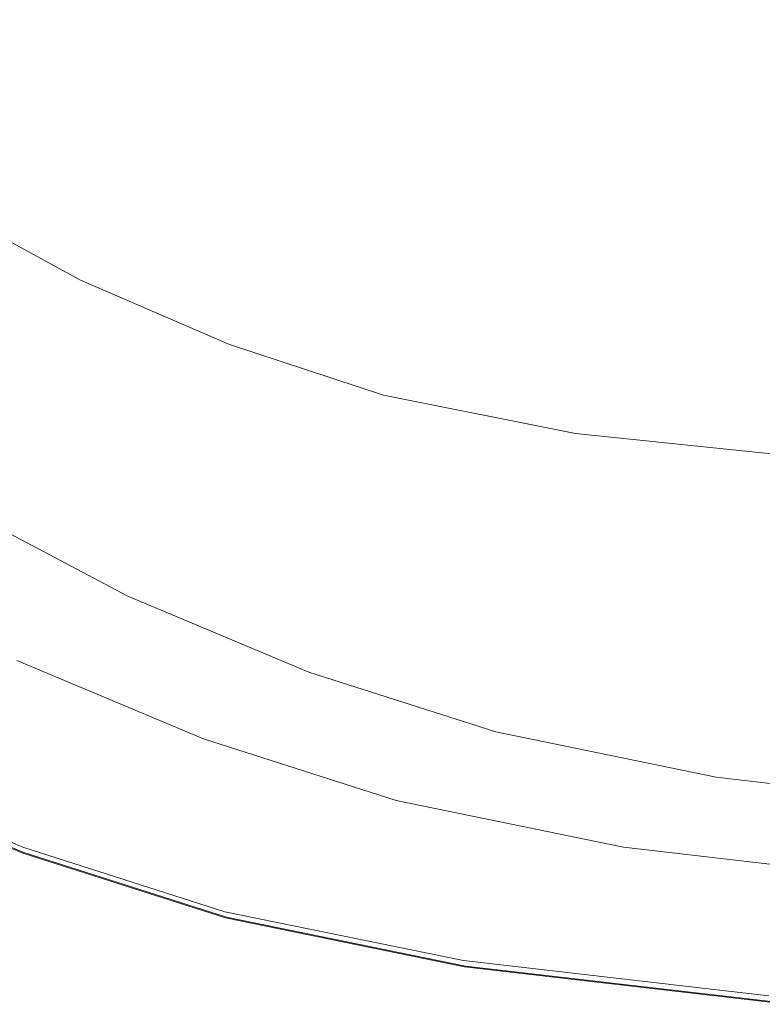
# Model space of a CAD drawing. Extents: x -557 to 1033, y -210 to 550.
# Drawn here: x -316 to -204, y -203 to -54 of the extents above; entities that cross this region are included whole.
import ezdxf

# ---------------------------------------------------------------- set-up
doc = ezdxf.new("R2010")
doc.units = 0
doc.header["$LTSCALE"] = 500
doc.header["$MEASUREMENT"] = 0
doc.layers.add('VICTORIA_CERAMIKA', color=7, linetype='Continuous')

msp = doc.modelspace()

# ---------------------------------------------------------------- linework, layer by layer
at = {"layer": 'VICTORIA_CERAMIKA', "lineweight": 0}
for points, invisible_edges in [([(-264.52, -22.67, 308.82), (-247.26, -38.74, 308.82), (-296.57, -59.94, 308.82), (-315.58, -42.24, 308.82)], 15), ([(-150.52, -34.95, 308.82), (-208.92, -65.98, 308.82), (-228.68, -53.21, 308.82), (-169.88, -24.72, 308.82)], 15), ([(-150.52, -34.95, 308.82), (-134.13, -45.67, 308.82), (-188.15, -76.96, 308.82), (-208.92, -65.98, 308.82)], 15), ([(-309.81, -51.94, 858.16), (-327.77, -37.56, 858.16), (-335.8, -40.5, 875.58), (-317.59, -55.09, 875.58)], 15), ([(-228.68, -53.21, 308.82), (-276.1, -75.87, 308.82), (-296.57, -59.94, 308.82), (-247.26, -38.74, 308.82)], 15), ([(-279.85, -59.81, 832.92), (-264.02, -52.8, 796.17), (-282.15, -40.74, 796.17), (-298.55, -47.38, 832.92)], 15), ([(-198.98, -40.98, 685.21), (-223.45, -52.78, 744.24), (-204.48, -61, 744.24), (-181.03, -48.76, 685.21)], 15), ([(-350.12, -55.47, 308.82), (-315.58, -42.24, 308.82), (-296.57, -59.94, 308.82), (-329.93, -74.28, 308.82)], 15), ([(-241.66, -42.88, 744.24), (-264.02, -52.8, 796.17), (-244.97, -63.17, 796.17), (-223.45, -52.78, 744.24)], 15), ([(-290.72, -64.64, 858.16), (-279.85, -59.81, 832.92), (-298.55, -47.38, 832.92), (-309.81, -51.94, 858.16)], 15), ([(-162.48, -54.86, 685.21), (-181.03, -48.76, 685.21), (-204.48, -61, 744.24), (-184.9, -67.44, 744.24)], 15), ([(-290.72, -64.64, 858.16), (-309.81, -51.94, 858.16), (-317.59, -55.09, 875.58), (-298.23, -67.96, 875.58)], 15), ([(-279.85, -59.81, 832.92), (-260.19, -70.51, 832.92), (-244.97, -63.17, 796.17), (-264.02, -52.8, 796.17)], 15), ([(-208.92, -65.98, 308.82), (-254.34, -89.94, 308.82), (-276.1, -75.87, 308.82), (-228.68, -53.21, 308.82)], 15), ([(-223.45, -52.78, 744.24), (-244.97, -63.17, 796.17), (-225.12, -71.76, 796.17), (-204.48, -61, 744.24)], 15), ([(-298.23, -67.96, 875.58), (-317.59, -55.09, 875.58), (-323.52, -57.49, 888.87), (-303.95, -70.5, 888.87)], 15), ([(-309.48, -72.96, 901.71), (-303.95, -70.5, 888.87), (-323.52, -57.49, 888.87), (-329.25, -59.81, 901.71)], 15), ([(-314.61, -75.23, 913.61), (-309.48, -72.96, 901.71), (-329.25, -59.81, 901.71), (-334.56, -61.96, 913.61)], 15), ([(-308.18, -91.2, 308.82), (-329.93, -74.28, 308.82), (-296.57, -59.94, 308.82), (-276.1, -75.87, 308.82)], 15), ([(-290.72, -64.64, 858.16), (-270.65, -75.56, 858.16), (-260.19, -70.51, 832.92), (-279.85, -59.81, 832.92)], 15), ([(-314.61, -75.23, 913.61), (-334.56, -61.96, 913.61), (-339.23, -63.85, 924.08), (-319.12, -77.23, 924.08)], 15), ([(-184.9, -67.44, 744.24), (-204.48, -61, 744.24), (-225.12, -71.76, 796.17), (-204.62, -78.51, 796.17)], 15), ([(-260.19, -70.51, 832.92), (-239.72, -79.38, 832.92), (-225.12, -71.76, 796.17), (-244.97, -63.17, 796.17)], 15), ([(-290.72, -64.64, 858.16), (-298.23, -67.96, 875.58), (-277.87, -79.04, 875.58), (-270.65, -75.56, 858.16)], 15), ([(-208.92, -65.98, 308.82), (-188.15, -76.96, 308.82), (-231.46, -102.04, 308.82), (-254.34, -89.94, 308.82)], 15), ([(-298.23, -67.96, 875.58), (-303.95, -70.5, 888.87), (-283.38, -81.7, 888.87), (-277.87, -79.04, 875.58)], 15), ([(-160.4, -72.31, 744.24), (-184.9, -67.44, 744.24), (-204.62, -78.51, 796.17), (-178.99, -83.61, 796.17)], 15), ([(-309.48, -72.96, 901.71), (-288.7, -84.26, 901.71), (-283.38, -81.7, 888.87), (-303.95, -70.5, 888.87)], 15), ([(-270.65, -75.56, 858.16), (-249.75, -84.61, 858.16), (-239.72, -79.38, 832.92), (-260.19, -70.51, 832.92)], 15), ([(-218.58, -86.33, 832.92), (-204.62, -78.51, 796.17), (-225.12, -71.76, 796.17), (-239.72, -79.38, 832.92)], 15), ([(-314.61, -75.23, 913.61), (-293.63, -86.64, 913.61), (-288.7, -84.26, 901.71), (-309.48, -72.96, 901.71)], 15), ([(-328.19, -100.77, 308.87), (-350.73, -83.22, 308.87), (-329.93, -74.28, 308.82), (-308.18, -91.2, 308.82)], 15), ([(-314.61, -75.23, 913.61), (-319.12, -77.23, 924.08), (-297.97, -88.74, 924.08), (-293.63, -86.64, 913.61)], 15), ([(-270.65, -75.56, 858.16), (-277.87, -79.04, 875.58), (-256.67, -88.22, 875.58), (-249.75, -84.61, 858.16)], 15), ([(-285.06, -106.15, 308.82), (-308.18, -91.2, 308.82), (-276.1, -75.87, 308.82), (-254.34, -89.94, 308.82)], 15), ([(-188.15, -76.96, 308.82), (-166.52, -86.07, 308.82), (-207.63, -112.07, 308.82), (-231.46, -102.04, 308.82)], 15), ([(-319.12, -77.23, 924.08), (-322.81, -78.87, 932.65), (-301.52, -90.45, 932.65), (-297.97, -88.74, 924.08)], 15), ([(-192.13, -91.6, 832.92), (-178.99, -83.61, 796.17), (-204.62, -78.51, 796.17), (-218.58, -86.33, 832.92)], 15), ([(-327.96, -81.95, 943.01), (-306.39, -93.68, 943.01), (-304.08, -91.68, 938.81), (-325.46, -80.04, 938.81)], 15), ([(-325.46, -80.04, 938.81), (-304.08, -91.68, 938.81), (-301.52, -90.45, 932.65), (-322.81, -78.87, 932.65)], 15), ([(-277.87, -79.04, 875.58), (-283.38, -81.7, 888.87), (-261.96, -90.98, 888.87), (-256.67, -88.22, 875.58)], 15), ([(-228.17, -91.71, 858.16), (-218.58, -86.33, 832.92), (-239.72, -79.38, 832.92), (-249.75, -84.61, 858.16)], 15), ([(-327.96, -81.95, 943.01), (-331.16, -85.79, 945.69), (-309.23, -97.69, 945.69), (-306.39, -93.68, 943.01)], 7), ([(-288.7, -84.26, 901.71), (-267.06, -93.64, 901.71), (-261.96, -90.98, 888.87), (-283.38, -81.7, 888.87)], 15), ([(-293.63, -86.64, 913.61), (-271.79, -96.11, 913.61), (-267.06, -93.64, 901.71), (-288.7, -84.26, 901.71)], 15), ([(-331.16, -85.79, 945.69), (-335.95, -92.74, 947.29), (-313.35, -104.96, 947.29), (-309.23, -97.69, 945.69)], 15), ([(-228.17, -91.71, 858.16), (-249.75, -84.61, 858.16), (-256.67, -88.22, 875.58), (-234.78, -95.42, 875.58)], 15), ([(-293.63, -86.64, 913.61), (-297.97, -88.74, 924.08), (-275.95, -98.28, 924.08), (-271.79, -96.11, 913.61)], 15), ([(-201.17, -97.08, 858.16), (-192.13, -91.6, 832.92), (-218.58, -86.33, 832.92), (-228.17, -91.71, 858.16)], 15), ([(-144.18, -93.21, 308.82), (-183.02, -119.93, 308.82), (-207.63, -112.07, 308.82), (-166.52, -86.07, 308.82)], 15), ([(-297.97, -88.74, 924.08), (-301.52, -90.45, 932.65), (-279.35, -100.05, 932.65), (-275.95, -98.28, 924.08)], 15), ([(-234.78, -95.42, 875.58), (-256.67, -88.22, 875.58), (-261.96, -90.98, 888.87), (-239.83, -98.26, 888.87)], 15), ([(-304.08, -91.68, 938.81), (-281.8, -101.33, 938.81), (-279.35, -100.05, 932.65), (-301.52, -90.45, 932.65)], 15), ([(-285.06, -106.15, 308.82), (-254.34, -89.94, 308.82), (-231.46, -102.04, 308.82), (-260.75, -119, 308.82)], 15), ([(-304.22, -116.26, 308.87), (-328.19, -100.77, 308.87), (-308.18, -91.2, 308.82), (-285.06, -106.15, 308.82)], 15), ([(-306.39, -93.68, 943.01), (-283.93, -103.4, 943.01), (-281.8, -101.33, 938.81), (-304.08, -91.68, 938.81)], 15), ([(-244.71, -100.99, 901.71), (-239.83, -98.26, 888.87), (-261.96, -90.98, 888.87), (-267.06, -93.64, 901.71)], 15), ([(-201.17, -97.08, 858.16), (-228.17, -91.71, 858.16), (-234.78, -95.42, 875.58), (-207.4, -100.87, 875.58)], 15), ([(-343.2, -103.99, 948.25), (-319.51, -116.74, 948.25), (-313.35, -104.96, 947.29), (-335.95, -92.74, 947.29)], 15), ([(-306.39, -93.68, 943.01), (-309.23, -97.69, 945.69), (-286.39, -107.56, 945.69), (-283.93, -103.4, 943.01)], 7), ([(-249.23, -103.53, 913.61), (-244.71, -100.99, 901.71), (-267.06, -93.64, 901.71), (-271.79, -96.11, 913.61)], 15), ([(-249.23, -103.53, 913.61), (-271.79, -96.11, 913.61), (-275.95, -98.28, 924.08), (-253.21, -105.76, 924.08)], 15), ([(-207.4, -100.87, 875.58), (-234.78, -95.42, 875.58), (-239.83, -98.26, 888.87), (-212.16, -103.76, 888.87)], 15), ([(-309.23, -97.69, 945.69), (-313.35, -104.96, 947.29), (-289.82, -115.1, 947.29), (-286.39, -107.56, 945.69)], 15), ([(-201.17, -97.08, 858.16), (-207.4, -100.87, 875.58), (-169.72, -104.8, 875.58), (-164.01, -100.96, 858.16)], 15), ([(-253.21, -105.76, 924.08), (-275.95, -98.28, 924.08), (-279.35, -100.05, 932.65), (-256.46, -107.58, 932.65)], 15), ([(-216.75, -106.55, 901.71), (-212.16, -103.76, 888.87), (-239.83, -98.26, 888.87), (-244.71, -100.99, 901.71)], 15), ([(-304.22, -116.26, 308.87), (-314.97, -121.93, 309.05), (-339.41, -106.13, 309.05), (-328.19, -100.77, 308.87)], 15), ([(-258.8, -108.9, 938.81), (-256.46, -107.58, 932.65), (-279.35, -100.05, 932.65), (-281.8, -101.33, 938.81)], 15), ([(-207.4, -100.87, 875.58), (-212.16, -103.76, 888.87), (-174.07, -107.73, 888.87), (-169.72, -104.8, 875.58)], 15), ([(-260.74, -111.03, 943.01), (-258.8, -108.9, 938.81), (-281.8, -101.33, 938.81), (-283.93, -103.4, 943.01)], 7), ([(-260.75, -119, 308.82), (-231.46, -102.04, 308.82), (-207.63, -112.07, 308.82), (-235.44, -129.66, 308.82)], 15), ([(-221.01, -109.14, 913.61), (-216.75, -106.55, 901.71), (-244.71, -100.99, 901.71), (-249.23, -103.53, 913.61)], 15), ([(-260.74, -111.03, 943.01), (-283.93, -103.4, 943.01), (-286.39, -107.56, 945.69), (-262.81, -115.3, 945.69)], 15), ([(-221.01, -109.14, 913.61), (-249.23, -103.53, 913.61), (-253.21, -105.76, 924.08), (-224.76, -111.42, 924.08)], 15), ([(-216.75, -106.55, 901.71), (-178.28, -110.56, 901.71), (-174.07, -107.73, 888.87), (-212.16, -103.76, 888.87)], 15), ([(-319.51, -116.74, 948.25), (-294.84, -127.32, 948.25), (-289.82, -115.1, 947.29), (-313.35, -104.96, 947.29)], 15), ([(-314.97, -121.93, 309.05), (-320.42, -124.81, 309.39), (-345.1, -108.85, 309.39), (-339.41, -106.13, 309.05)], 15), ([(-304.22, -116.26, 308.87), (-285.06, -106.15, 308.82), (-260.75, -119, 308.82), (-279.03, -129.58, 308.87)], 15), ([(-224.76, -111.42, 924.08), (-253.21, -105.76, 924.08), (-256.46, -107.58, 932.65), (-227.82, -113.28, 932.65)], 15), ([(-221.01, -109.14, 913.61), (-182.18, -113.19, 913.61), (-178.28, -110.56, 901.71), (-216.75, -106.55, 901.71)], 15), ([(-262.81, -115.3, 945.69), (-286.39, -107.56, 945.69), (-289.82, -115.1, 947.29), (-265.51, -123.05, 947.29)], 15), ([(-230.03, -114.62, 938.81), (-227.82, -113.28, 932.65), (-256.46, -107.58, 932.65), (-258.8, -108.9, 938.81)], 15), ([(-231.77, -116.79, 943.01), (-230.03, -114.62, 938.81), (-258.8, -108.9, 938.81), (-260.74, -111.03, 943.01)], 7), ([(-221.01, -109.14, 913.61), (-224.76, -111.42, 924.08), (-185.61, -115.5, 924.08), (-182.18, -113.19, 913.61)], 15), ([(-231.77, -116.79, 943.01), (-260.74, -111.03, 943.01), (-262.81, -115.3, 945.69), (-233.44, -121.16, 945.69)], 15), ([(-209.3, -138.01, 308.82), (-235.44, -129.66, 308.82), (-207.63, -112.07, 308.82), (-183.02, -119.93, 308.82)], 15), ([(-224.76, -111.42, 924.08), (-227.82, -113.28, 932.65), (-188.41, -117.39, 932.65), (-185.61, -115.5, 924.08)], 15), ([(-230.03, -114.62, 938.81), (-190.43, -118.75, 938.81), (-188.41, -117.39, 932.65), (-227.82, -113.28, 932.65)], 15), ([(-269.37, -135.61, 948.25), (-265.51, -123.05, 947.29), (-289.82, -115.1, 947.29), (-294.84, -127.32, 948.25)], 15), ([(-233.44, -121.16, 945.69), (-262.81, -115.3, 945.69), (-265.51, -123.05, 947.29), (-235.45, -129.07, 947.29)], 15), ([(-231.77, -116.79, 943.01), (-191.95, -120.95, 943.01), (-190.43, -118.75, 938.81), (-230.03, -114.62, 938.81)], 15), ([(-326.63, -130.75, 948.71), (-300.61, -141.84, 948.71), (-294.84, -127.32, 948.25), (-319.51, -116.74, 948.25)], 15), ([(-304.22, -116.26, 308.87), (-279.03, -129.58, 308.87), (-289.27, -135.52, 309.05), (-314.97, -121.93, 309.05)], 15), ([(-231.77, -116.79, 943.01), (-233.44, -121.16, 945.69), (-193.25, -125.38, 945.69), (-191.95, -120.95, 943.01)], 7), ([(-279.03, -129.58, 308.87), (-260.75, -119, 308.82), (-235.44, -129.66, 308.82), (-252.79, -140.63, 308.87)], 15), ([(-178.45, -144.34, 308.82), (-209.3, -138.01, 308.82), (-183.02, -119.93, 308.82), (-153.98, -125.89, 308.82)], 15), ([(-233.44, -121.16, 945.69), (-235.45, -129.07, 947.29), (-194.63, -133.4, 947.29), (-193.25, -125.38, 945.69)], 15), ([(-314.97, -121.93, 309.05), (-289.27, -135.52, 309.05), (-294.47, -138.53, 309.39), (-320.42, -124.81, 309.39)], 15), ([(-238.18, -141.88, 948.25), (-235.45, -129.07, 947.29), (-265.51, -123.05, 947.29), (-269.37, -135.61, 948.25)], 15), ([(-323.73, -126.55, 309.97), (-320.42, -124.81, 309.39), (-294.47, -138.53, 309.39), (-297.62, -140.35, 309.97)], 15), ([(-325.43, -127.45, 310.89), (-299.25, -141.29, 310.89), (-299.87, -141.65, 312.27), (-326.08, -127.79, 312.27)], 15), ([(-325.43, -127.45, 310.89), (-323.73, -126.55, 309.97), (-297.62, -140.35, 309.97), (-299.25, -141.29, 310.89)], 7), ([(-273.74, -150.53, 948.71), (-269.37, -135.61, 948.25), (-294.84, -127.32, 948.25), (-300.61, -141.84, 948.71)], 15), ([(-327.39, -128.48, 328.81), (-301.12, -142.37, 328.81), (-303.36, -143.68, 358.52), (-329.75, -129.72, 358.52)], 15), ([(-327.39, -128.48, 328.81), (-326.45, -127.98, 316.9), (-300.22, -141.85, 316.9), (-301.12, -142.37, 328.81)], 15), ([(-326.45, -127.98, 316.9), (-326.24, -127.87, 314.24), (-300.02, -141.74, 314.24), (-300.22, -141.85, 316.9)], 15), ([(-326.08, -127.79, 312.27), (-299.87, -141.65, 312.27), (-300.02, -141.74, 314.24), (-326.24, -127.87, 314.24)], 15), ([(-238.18, -141.88, 948.25), (-196.36, -146.4, 948.25), (-194.63, -133.4, 947.29), (-235.45, -129.07, 947.29)], 15), ([(-329.75, -129.72, 358.52), (-303.36, -143.68, 358.52), (-307.6, -146.13, 414.59), (-334.19, -132.07, 414.59)], 15), ([(-279.03, -129.58, 308.87), (-252.79, -140.63, 308.87), (-262.51, -146.78, 309.05), (-289.27, -135.52, 309.05)], 15), ([(-225.69, -149.29, 308.87), (-252.79, -140.63, 308.87), (-235.44, -129.66, 308.82), (-209.3, -138.01, 308.82)], 15), ([(-326.63, -130.75, 948.71), (-333.61, -144.68, 948.82), (-306.25, -156.29, 948.82), (-300.61, -141.84, 948.71)], 15), ([(-341.41, -135.88, 505.57), (-334.19, -132.07, 414.59), (-307.6, -146.13, 414.59), (-314.48, -150.11, 505.57)], 15), ([(-349.99, -140.41, 613.88), (-341.41, -135.88, 505.57), (-314.48, -150.11, 505.57), (-322.67, -154.85, 613.88)], 15), ([(-289.27, -135.52, 309.05), (-262.51, -146.78, 309.05), (-267.45, -149.9, 309.39), (-294.47, -138.53, 309.39)], 15), ([(-241.22, -157.11, 948.71), (-238.18, -141.88, 948.25), (-269.37, -135.61, 948.25), (-273.74, -150.53, 948.71)], 15), ([(-297.62, -140.35, 309.97), (-294.47, -138.53, 309.39), (-267.45, -149.9, 309.39), (-270.44, -151.8, 309.97)], 15), ([(-193.71, -155.84, 308.87), (-225.69, -149.29, 308.87), (-209.3, -138.01, 308.82), (-178.45, -144.34, 308.82)], 15), ([(-299.25, -141.29, 310.89), (-297.62, -140.35, 309.97), (-270.44, -151.8, 309.97), (-271.98, -152.77, 310.89)], 7), ([(-225.69, -149.29, 308.87), (-234.88, -155.61, 309.05), (-262.51, -146.78, 309.05), (-252.79, -140.63, 308.87)], 15), ([(-273.74, -150.53, 948.71), (-300.61, -141.84, 948.71), (-306.25, -156.29, 948.82), (-278, -165.38, 948.82)], 15), ([(-301.12, -142.37, 328.81), (-273.76, -153.89, 328.81), (-275.89, -155.24, 358.52), (-303.36, -143.68, 358.52)], 15), ([(-301.12, -142.37, 328.81), (-300.22, -141.85, 316.9), (-272.9, -153.35, 316.9), (-273.76, -153.89, 328.81)], 15), ([(-300.22, -141.85, 316.9), (-300.02, -141.74, 314.24), (-272.71, -153.23, 314.24), (-272.9, -153.35, 316.9)], 15), ([(-299.87, -141.65, 312.27), (-272.57, -153.14, 312.27), (-272.71, -153.23, 314.24), (-300.02, -141.74, 314.24)], 15), ([(-299.25, -141.29, 310.89), (-271.98, -152.77, 310.89), (-272.57, -153.14, 312.27), (-299.87, -141.65, 312.27)], 15), ([(-241.22, -157.11, 948.71), (-198.21, -161.85, 948.71), (-196.36, -146.4, 948.25), (-238.18, -141.88, 948.25)], 15), ([(-303.36, -143.68, 358.52), (-275.89, -155.24, 358.52), (-279.91, -157.79, 414.59), (-307.6, -146.13, 414.59)], 15), ([(-333.61, -144.68, 948.82), (-339.37, -156.27, 948.7), (-310.89, -168.3, 948.7), (-306.25, -156.29, 948.82)], 15), ([(-314.48, -150.11, 505.57), (-307.6, -146.13, 414.59), (-279.91, -157.79, 414.59), (-286.44, -161.92, 505.57)], 15), ([(-234.88, -155.61, 309.05), (-239.54, -158.82, 309.39), (-267.45, -149.9, 309.39), (-262.51, -146.78, 309.05)], 15), ([(-193.71, -155.84, 308.87), (-202.26, -162.3, 309.05), (-234.88, -155.61, 309.05), (-225.69, -149.29, 308.87)], 15), ([(-322.67, -154.85, 613.88), (-314.48, -150.11, 505.57), (-286.44, -161.92, 505.57), (-294.22, -166.83, 613.88)], 15), ([(-315.99, -150.98, 910.97), (-287.87, -162.82, 910.97), (-288.77, -163.39, 911.35), (-316.93, -151.53, 911.35)], 15), ([(-315.99, -150.98, 910.97), (-316.92, -151.53, 910.59), (-288.76, -163.38, 910.59), (-287.87, -162.82, 910.97)], 7), ([(-241.22, -157.11, 948.71), (-273.74, -150.53, 948.71), (-278, -165.38, 948.82), (-244.14, -172.27, 948.82)], 15), ([(-242.37, -160.77, 309.97), (-270.44, -151.8, 309.97), (-267.45, -149.9, 309.39), (-239.54, -158.82, 309.39)], 15), ([(-316.93, -151.53, 911.35), (-288.77, -163.39, 911.35), (-291.44, -165.08, 911.67), (-319.75, -153.16, 911.67)], 15), ([(-316.92, -151.53, 910.59), (-319.74, -153.15, 910.27), (-291.43, -165.07, 910.27), (-288.76, -163.38, 910.59)], 15), ([(-243.82, -161.77, 310.89), (-244.38, -162.15, 312.27), (-272.57, -153.14, 312.27), (-271.98, -152.77, 310.89)], 7), ([(-243.82, -161.77, 310.89), (-271.98, -152.77, 310.89), (-270.44, -151.8, 309.97), (-242.37, -160.77, 309.97)], 15), ([(-324.45, -155.88, 911.86), (-319.75, -153.16, 911.67), (-291.44, -165.08, 911.67), (-295.9, -167.9, 911.86)], 15), ([(-324.43, -155.87, 910.08), (-295.88, -167.89, 910.08), (-291.43, -165.07, 910.27), (-319.74, -153.15, 910.27)], 15), ([(-245.5, -162.92, 328.81), (-247.52, -164.31, 358.52), (-275.89, -155.24, 358.52), (-273.76, -153.89, 328.81)], 15), ([(-245.5, -162.92, 328.81), (-273.76, -153.89, 328.81), (-272.9, -153.35, 316.9), (-244.7, -162.37, 316.9)], 15), ([(-244.7, -162.37, 316.9), (-272.9, -153.35, 316.9), (-272.71, -153.23, 314.24), (-244.52, -162.24, 314.24)], 15), ([(-244.38, -162.15, 312.27), (-244.52, -162.24, 314.24), (-272.71, -153.23, 314.24), (-272.57, -153.14, 312.27)], 15), ([(-322.67, -154.85, 613.88), (-294.22, -166.83, 613.88), (-301.98, -171.74, 721.95), (-330.84, -159.59, 721.95)], 15), ([(-247.52, -164.31, 358.52), (-251.32, -166.93, 414.59), (-279.91, -157.79, 414.59), (-275.89, -155.24, 358.52)], 15), ([(-202.26, -162.3, 309.05), (-206.61, -165.57, 309.39), (-239.54, -158.82, 309.39), (-234.88, -155.61, 309.05)], 15), ([(-342.83, -163.22, 948.52), (-313.68, -175.51, 948.52), (-310.89, -168.3, 948.7), (-339.37, -156.27, 948.7)], 15), ([(-330.09, -159.15, 911.97), (-324.45, -155.88, 911.86), (-295.9, -167.9, 911.86), (-301.26, -171.29, 911.97)], 15), ([(-330.05, -159.13, 909.95), (-301.22, -171.26, 909.95), (-295.88, -167.89, 910.08), (-324.43, -155.87, 910.08)], 15), ([(-278, -165.38, 948.82), (-306.25, -156.29, 948.82), (-310.89, -168.3, 948.7), (-281.49, -177.73, 948.7)], 15), ([(-241.22, -157.11, 948.71), (-244.14, -172.27, 948.82), (-199.96, -177.23, 948.82), (-198.21, -161.85, 948.71)], 15), ([(-257.49, -171.17, 505.57), (-286.44, -161.92, 505.57), (-279.91, -157.79, 414.59), (-251.32, -166.93, 414.59)], 15), ([(-330.84, -159.59, 721.95), (-301.98, -171.74, 721.95), (-308.45, -175.84, 812.2), (-337.67, -163.54, 812.2)], 15), ([(-330.09, -159.15, 911.97), (-301.26, -171.29, 911.97), (-306.61, -174.67, 912.05), (-335.73, -162.41, 912.05)], 15), ([(-330.05, -159.13, 909.95), (-335.67, -162.38, 909.82), (-306.56, -174.64, 909.82), (-301.22, -171.26, 909.95)], 15), ([(-209.24, -167.56, 309.97), (-242.37, -160.77, 309.97), (-239.54, -158.82, 309.39), (-206.61, -165.57, 309.39)], 15), ([(-210.59, -168.58, 310.89), (-243.82, -161.77, 310.89), (-242.37, -160.77, 309.97), (-209.24, -167.56, 309.97)], 15), ([(-335.73, -162.41, 912.05), (-306.61, -174.67, 912.05), (-311.08, -177.49, 912.14), (-340.43, -165.14, 912.14)], 15), ([(-335.67, -162.38, 909.82), (-340.34, -165.09, 909.61), (-310.99, -177.44, 909.61), (-306.56, -174.64, 909.82)], 15), ([(-264.84, -176.23, 613.88), (-294.22, -166.83, 613.88), (-286.44, -161.92, 505.57), (-257.49, -171.17, 505.57)], 15), ([(-258.84, -172.1, 910.97), (-259.68, -172.68, 911.35), (-288.77, -163.39, 911.35), (-287.87, -162.82, 910.97)], 7), ([(-258.84, -172.1, 910.97), (-287.87, -162.82, 910.97), (-288.76, -163.38, 910.59), (-259.68, -172.68, 910.59)], 15), ([(-212.16, -169.76, 328.81), (-214.03, -171.17, 358.52), (-247.52, -164.31, 358.52), (-245.5, -162.92, 328.81)], 15), ([(-212.16, -169.76, 328.81), (-245.5, -162.92, 328.81), (-244.7, -162.37, 316.9), (-211.4, -169.19, 316.9)], 15), ([(-211.4, -169.19, 316.9), (-244.7, -162.37, 316.9), (-244.52, -162.24, 314.24), (-211.24, -169.06, 314.24)], 15), ([(-211.11, -168.97, 312.27), (-211.24, -169.06, 314.24), (-244.52, -162.24, 314.24), (-244.38, -162.15, 312.27)], 15), ([(-210.59, -168.58, 310.89), (-211.11, -168.97, 312.27), (-244.38, -162.15, 312.27), (-243.82, -161.77, 310.89)], 7), ([(-202.26, -162.3, 309.05), (-160.56, -167.11, 309.05), (-164.49, -170.44, 309.39), (-206.61, -165.57, 309.39)], 15), ([(-344.55, -166.7, 947.75), (-315.07, -179.12, 947.75), (-313.68, -175.51, 948.52), (-342.83, -163.22, 948.52)], 15), ([(-341.82, -165.94, 867.05), (-337.67, -163.54, 812.2), (-308.45, -175.84, 812.2), (-312.39, -178.33, 867.05)], 15), ([(-259.68, -172.68, 911.35), (-262.21, -174.42, 911.67), (-291.44, -165.08, 911.67), (-288.77, -163.39, 911.35)], 15), ([(-259.68, -172.68, 910.59), (-288.76, -163.38, 910.59), (-291.43, -165.07, 910.27), (-262.2, -174.41, 910.27)], 15), ([(-214.03, -171.17, 358.52), (-217.57, -173.84, 414.59), (-251.32, -166.93, 414.59), (-247.52, -164.31, 358.52)], 15), ([(-343.95, -167.17, 895.28), (-341.82, -165.94, 867.05), (-312.39, -178.33, 867.05), (-314.42, -179.61, 895.28)], 15), ([(-343.25, -166.77, 912.29), (-340.43, -165.14, 912.14), (-311.08, -177.49, 912.14), (-313.75, -179.19, 912.29)], 15), ([(-343.13, -166.7, 909.26), (-313.64, -179.12, 909.26), (-310.99, -177.44, 909.61), (-340.34, -165.09, 909.61)], 15), ([(-266.43, -177.32, 911.86), (-295.9, -167.9, 911.86), (-291.44, -165.08, 911.67), (-262.21, -174.42, 911.67)], 15), ([(-266.41, -177.31, 910.08), (-262.2, -174.41, 910.27), (-291.43, -165.07, 910.27), (-295.88, -167.89, 910.08)], 15), ([(-244.14, -172.27, 948.82), (-278, -165.38, 948.82), (-281.49, -177.73, 948.7), (-246.52, -184.87, 948.7)], 15), ([(-209.24, -167.56, 309.97), (-206.61, -165.57, 309.39), (-164.49, -170.44, 309.39), (-166.87, -172.45, 309.97)], 15), ([(-344.55, -166.7, 947.75), (-345.13, -167.86, 945.9), (-315.54, -180.32, 945.9), (-315.07, -179.12, 947.75)], 7), ([(-344.66, -167.59, 913.02), (-315.09, -180.03, 913.02), (-315.54, -180.32, 914.82), (-345.13, -167.86, 914.82)], 15), ([(-344.5, -167.49, 908.73), (-344.91, -167.73, 907.98), (-315.33, -180.18, 907.98), (-314.94, -179.94, 908.73)], 7), ([(-344.73, -167.63, 905.67), (-315.16, -180.08, 905.67), (-315.26, -180.14, 906.97), (-344.83, -167.69, 906.97)], 15), ([(-343.95, -167.17, 895.28), (-314.42, -179.61, 895.28), (-315.16, -180.08, 905.67), (-344.73, -167.63, 905.67)], 15), ([(-344.66, -167.59, 913.02), (-343.25, -166.77, 912.29), (-313.75, -179.19, 912.29), (-315.09, -180.03, 913.02)], 7), ([(-344.5, -167.49, 908.73), (-314.94, -179.94, 908.73), (-313.64, -179.12, 909.26), (-343.13, -166.7, 909.26)], 15), ([(-264.84, -176.23, 613.88), (-272.17, -181.27, 721.95), (-301.98, -171.74, 721.95), (-294.22, -166.83, 613.88)], 15), ([(-223.32, -178.17, 505.57), (-257.49, -171.17, 505.57), (-251.32, -166.93, 414.59), (-217.57, -173.84, 414.59)], 15), ([(-210.59, -168.58, 310.89), (-209.24, -167.56, 309.97), (-166.87, -172.45, 309.97), (-168.1, -173.49, 310.89)], 7), ([(-345.13, -167.86, 914.82), (-315.54, -180.32, 914.82), (-315.54, -180.32, 918.23), (-345.13, -167.86, 918.23)], 15), ([(-345.13, -167.86, 945.9), (-345.13, -167.86, 942.45), (-315.54, -180.32, 942.45), (-315.54, -180.32, 945.9)], 15), ([(-345.13, -167.86, 930.33), (-345.13, -167.86, 923.75), (-315.54, -180.32, 923.75), (-315.54, -180.32, 930.33)], 15), ([(-345.13, -167.86, 923.75), (-345.13, -167.86, 918.23), (-315.54, -180.32, 918.23), (-315.54, -180.32, 923.75)], 15), ([(-345.13, -167.86, 930.33), (-315.54, -180.32, 930.33), (-315.54, -180.32, 936.91), (-345.13, -167.86, 936.91)], 15), ([(-345.13, -167.86, 936.91), (-315.54, -180.32, 936.91), (-315.54, -180.32, 942.45), (-345.13, -167.86, 942.45)], 15), ([(-344.91, -167.73, 907.98), (-344.83, -167.69, 906.97), (-315.26, -180.14, 906.97), (-315.33, -180.18, 907.98)], 15), ([(-283.58, -185.14, 948.52), (-281.49, -177.73, 948.7), (-310.89, -168.3, 948.7), (-313.68, -175.51, 948.52)], 15), ([(-271.49, -180.8, 911.97), (-301.26, -171.29, 911.97), (-295.9, -167.9, 911.86), (-266.43, -177.32, 911.86)], 15), ([(-271.45, -180.78, 909.95), (-266.41, -177.31, 910.08), (-295.88, -167.89, 910.08), (-301.22, -171.26, 909.95)], 15), ([(-211.4, -169.19, 316.9), (-211.24, -169.06, 314.24), (-168.68, -173.98, 314.24), (-168.83, -174.11, 316.9)], 15), ([(-211.11, -168.97, 312.27), (-168.57, -173.88, 312.27), (-168.68, -173.98, 314.24), (-211.24, -169.06, 314.24)], 15), ([(-210.59, -168.58, 310.89), (-168.1, -173.49, 310.89), (-168.57, -173.88, 312.27), (-211.11, -168.97, 312.27)], 15), ([(-212.16, -169.76, 328.81), (-169.51, -174.68, 328.81), (-171.21, -176.12, 358.52), (-214.03, -171.17, 358.52)], 15), ([(-212.16, -169.76, 328.81), (-211.4, -169.19, 316.9), (-168.83, -174.11, 316.9), (-169.51, -174.68, 328.81)], 15), ([(-272.17, -181.27, 721.95), (-278.29, -185.48, 812.2), (-308.45, -175.84, 812.2), (-301.98, -171.74, 721.95)], 15), ([(-271.49, -180.8, 911.97), (-276.55, -184.28, 912.05), (-306.61, -174.67, 912.05), (-301.26, -171.29, 911.97)], 15), ([(-271.45, -180.78, 909.95), (-301.22, -171.26, 909.95), (-306.56, -174.64, 909.82), (-276.49, -184.25, 909.82)], 15), ([(-230.16, -183.33, 613.88), (-264.84, -176.23, 613.88), (-257.49, -171.17, 505.57), (-223.32, -178.17, 505.57)], 15), ([(-214.03, -171.17, 358.52), (-171.21, -176.12, 358.52), (-174.42, -178.83, 414.59), (-217.57, -173.84, 414.59)], 15), ([(-225.36, -179.71, 911.35), (-227.72, -181.49, 911.67), (-262.21, -174.42, 911.67), (-259.68, -172.68, 911.35)], 15), ([(-225.36, -179.71, 910.59), (-259.68, -172.68, 910.59), (-262.2, -174.41, 910.27), (-227.71, -181.48, 910.27)], 15), ([(-224.57, -179.12, 910.97), (-225.36, -179.71, 911.35), (-259.68, -172.68, 911.35), (-258.84, -172.1, 910.97)], 7), ([(-224.57, -179.12, 910.97), (-258.84, -172.1, 910.97), (-259.68, -172.68, 910.59), (-225.36, -179.71, 910.59)], 15), ([(-244.14, -172.27, 948.82), (-246.52, -184.87, 948.7), (-201.38, -190.02, 948.7), (-199.96, -177.23, 948.82)], 15), ([(-276.55, -184.28, 912.05), (-280.76, -187.18, 912.14), (-311.08, -177.49, 912.14), (-306.61, -174.67, 912.05)], 15), ([(-276.49, -184.25, 909.82), (-306.56, -174.64, 909.82), (-310.99, -177.44, 909.61), (-280.69, -187.13, 909.61)], 15), ([(-231.64, -184.45, 911.86), (-266.43, -177.32, 911.86), (-262.21, -174.42, 911.67), (-227.72, -181.49, 911.67)], 15), ([(-231.62, -184.44, 910.08), (-227.71, -181.48, 910.27), (-262.2, -174.41, 910.27), (-266.41, -177.31, 910.08)], 15), ([(-223.32, -178.17, 505.57), (-217.57, -173.84, 414.59), (-174.42, -178.83, 414.59), (-179.62, -183.22, 505.57)], 15), ([(-284.63, -188.85, 947.75), (-283.58, -185.14, 948.52), (-313.68, -175.51, 948.52), (-315.07, -179.12, 947.75)], 7), ([(-282.01, -188.04, 867.05), (-312.39, -178.33, 867.05), (-308.45, -175.84, 812.2), (-278.29, -185.48, 812.2)], 15), ([(-230.16, -183.33, 613.88), (-236.98, -188.48, 721.95), (-272.17, -181.27, 721.95), (-264.84, -176.23, 613.88)], 15), ([(-283.29, -188.92, 912.29), (-313.75, -179.19, 912.29), (-311.08, -177.49, 912.14), (-280.76, -187.18, 912.14)], 15), ([(-283.19, -188.85, 909.26), (-280.69, -187.13, 909.61), (-310.99, -177.44, 909.61), (-313.64, -179.12, 909.26)], 15), ([(-247.96, -192.43, 948.52), (-246.52, -184.87, 948.7), (-281.49, -177.73, 948.7), (-283.58, -185.14, 948.52)], 15), ([(-236.35, -188, 911.97), (-271.49, -180.8, 911.97), (-266.43, -177.32, 911.86), (-231.64, -184.45, 911.86)], 15), ([(-236.32, -187.98, 909.95), (-231.62, -184.44, 910.08), (-266.41, -177.31, 910.08), (-271.45, -180.78, 909.95)], 15), ([(-284.63, -188.85, 947.75), (-315.07, -179.12, 947.75), (-315.54, -180.32, 945.9), (-284.98, -190.08, 945.9)], 15), ([(-284.56, -189.79, 913.02), (-315.09, -180.03, 913.02), (-313.75, -179.19, 912.29), (-283.29, -188.92, 912.29)], 15), ([(-284.41, -189.69, 908.73), (-283.19, -188.85, 909.26), (-313.64, -179.12, 909.26), (-314.94, -179.94, 908.73)], 7), ([(-283.92, -189.36, 895.28), (-314.42, -179.61, 895.28), (-312.39, -178.33, 867.05), (-282.01, -188.04, 867.05)], 15), ([(-230.16, -183.33, 613.88), (-223.32, -178.17, 505.57), (-179.62, -183.22, 505.57), (-185.81, -188.45, 613.88)], 15), ([(-224.57, -179.12, 910.97), (-225.36, -179.71, 910.59), (-181.46, -184.78, 910.59), (-180.76, -184.18, 910.97)], 7), ([(-224.57, -179.12, 910.97), (-180.76, -184.18, 910.97), (-181.47, -184.78, 911.35), (-225.36, -179.71, 911.35)], 15), ([(-284.56, -189.79, 913.02), (-284.98, -190.08, 914.82), (-315.54, -180.32, 914.82), (-315.09, -180.03, 913.02)], 7), ([(-284.98, -190.08, 914.82), (-284.98, -190.08, 918.23), (-315.54, -180.32, 918.23), (-315.54, -180.32, 914.82)], 15), ([(-284.98, -190.08, 945.9), (-315.54, -180.32, 945.9), (-315.54, -180.32, 942.45), (-284.98, -190.08, 942.45)], 15), ([(-284.98, -190.08, 930.33), (-284.98, -190.08, 936.91), (-315.54, -180.32, 936.91), (-315.54, -180.32, 930.33)], 15), ([(-284.98, -190.08, 936.91), (-284.98, -190.08, 942.45), (-315.54, -180.32, 942.45), (-315.54, -180.32, 936.91)], 15), ([(-284.98, -190.08, 930.33), (-315.54, -180.32, 930.33), (-315.54, -180.32, 923.75), (-284.98, -190.08, 923.75)], 15), ([(-284.98, -190.08, 923.75), (-315.54, -180.32, 923.75), (-315.54, -180.32, 918.23), (-284.98, -190.08, 918.23)], 15), ([(-284.41, -189.69, 908.73), (-314.94, -179.94, 908.73), (-315.33, -180.18, 907.98), (-284.78, -189.95, 907.98)], 15), ([(-284.78, -189.95, 907.98), (-315.33, -180.18, 907.98), (-315.26, -180.14, 906.97), (-284.71, -189.9, 906.97)], 15), ([(-284.63, -189.84, 905.67), (-284.71, -189.9, 906.97), (-315.26, -180.14, 906.97), (-315.16, -180.08, 905.67)], 15), ([(-283.92, -189.36, 895.28), (-284.63, -189.84, 905.67), (-315.16, -180.08, 905.67), (-314.42, -179.61, 895.28)], 15), ([(-236.35, -188, 911.97), (-241.06, -191.55, 912.05), (-276.55, -184.28, 912.05), (-271.49, -180.8, 911.97)], 15), ([(-236.32, -187.98, 909.95), (-271.45, -180.78, 909.95), (-276.49, -184.25, 909.82), (-241.01, -191.52, 909.82)], 15), ([(-225.36, -179.71, 911.35), (-181.47, -184.78, 911.35), (-183.6, -186.59, 911.67), (-227.72, -181.49, 911.67)], 15), ([(-225.36, -179.71, 910.59), (-227.71, -181.48, 910.27), (-183.59, -186.58, 910.27), (-181.46, -184.78, 910.59)], 15), ([(-236.98, -188.48, 721.95), (-242.68, -192.77, 812.2), (-278.29, -185.48, 812.2), (-272.17, -181.27, 721.95)], 15), ([(-231.64, -184.45, 911.86), (-227.72, -181.49, 911.67), (-183.6, -186.59, 911.67), (-187.15, -189.59, 911.86)], 15), ([(-231.62, -184.44, 910.08), (-187.14, -189.57, 910.08), (-183.59, -186.58, 910.27), (-227.71, -181.48, 910.27)], 15), ([(-230.16, -183.33, 613.88), (-185.81, -188.45, 613.88), (-191.99, -193.67, 721.95), (-236.98, -188.48, 721.95)], 15), ([(-248.67, -196.21, 947.75), (-247.96, -192.43, 948.52), (-283.58, -185.14, 948.52), (-284.63, -188.85, 947.75)], 7), ([(-241.06, -191.55, 912.05), (-244.99, -194.51, 912.14), (-280.76, -187.18, 912.14), (-276.55, -184.28, 912.05)], 15), ([(-241.01, -191.52, 909.82), (-276.49, -184.25, 909.82), (-280.69, -187.13, 909.61), (-244.91, -194.46, 909.61)], 15), ([(-247.96, -192.43, 948.52), (-202.22, -197.69, 948.52), (-201.38, -190.02, 948.7), (-246.52, -184.87, 948.7)], 15), ([(-236.35, -188, 911.97), (-231.64, -184.45, 911.86), (-187.15, -189.59, 911.86), (-191.42, -193.19, 911.97)], 15), ([(-236.32, -187.98, 909.95), (-191.39, -193.17, 909.95), (-187.14, -189.57, 910.08), (-231.62, -184.44, 910.08)], 15), ([(-246.14, -195.39, 867.05), (-282.01, -188.04, 867.05), (-278.29, -185.48, 812.2), (-242.68, -192.77, 812.2)], 15), ([(-247.93, -196.73, 895.28), (-283.92, -189.36, 895.28), (-282.01, -188.04, 867.05), (-246.14, -195.39, 867.05)], 15), ([(-247.34, -196.29, 912.29), (-283.29, -188.92, 912.29), (-280.76, -187.18, 912.14), (-244.99, -194.51, 912.14)], 15), ([(-247.24, -196.21, 909.26), (-244.91, -194.46, 909.61), (-280.69, -187.13, 909.61), (-283.19, -188.85, 909.26)], 15), ([(-236.35, -188, 911.97), (-191.42, -193.19, 911.97), (-195.68, -196.8, 912.05), (-241.06, -191.55, 912.05)], 15), ([(-236.32, -187.98, 909.95), (-241.01, -191.52, 909.82), (-195.64, -196.76, 909.82), (-191.39, -193.17, 909.95)], 15), ([(-248.67, -196.21, 947.75), (-284.63, -188.85, 947.75), (-284.98, -190.08, 945.9), (-248.91, -197.47, 945.9)], 15), ([(-248.52, -197.18, 913.02), (-248.91, -197.47, 914.82), (-284.98, -190.08, 914.82), (-284.56, -189.79, 913.02)], 7), ([(-248.38, -197.08, 908.73), (-284.41, -189.69, 908.73), (-284.78, -189.95, 907.98), (-248.73, -197.34, 907.98)], 15), ([(-248.58, -197.22, 905.67), (-248.66, -197.29, 906.97), (-284.71, -189.9, 906.97), (-284.63, -189.84, 905.67)], 15), ([(-247.93, -196.73, 895.28), (-248.58, -197.22, 905.67), (-284.63, -189.84, 905.67), (-283.92, -189.36, 895.28)], 15), ([(-248.52, -197.18, 913.02), (-284.56, -189.79, 913.02), (-283.29, -188.92, 912.29), (-247.34, -196.29, 912.29)], 15), ([(-248.38, -197.08, 908.73), (-247.24, -196.21, 909.26), (-283.19, -188.85, 909.26), (-284.41, -189.69, 908.73)], 7), ([(-236.98, -188.48, 721.95), (-191.99, -193.67, 721.95), (-197.15, -198.03, 812.2), (-242.68, -192.77, 812.2)], 15), ([(-248.91, -197.47, 914.82), (-248.91, -197.47, 918.23), (-284.98, -190.08, 918.23), (-284.98, -190.08, 914.82)], 15), ([(-248.91, -197.47, 945.9), (-284.98, -190.08, 945.9), (-284.98, -190.08, 942.45), (-248.91, -197.47, 942.45)], 15), ([(-248.91, -197.47, 930.33), (-248.91, -197.47, 936.91), (-284.98, -190.08, 936.91), (-284.98, -190.08, 930.33)], 15), ([(-248.91, -197.47, 936.91), (-248.91, -197.47, 942.45), (-284.98, -190.08, 942.45), (-284.98, -190.08, 936.91)], 15), ([(-248.91, -197.47, 930.33), (-284.98, -190.08, 930.33), (-284.98, -190.08, 923.75), (-248.91, -197.47, 923.75)], 15), ([(-248.91, -197.47, 923.75), (-284.98, -190.08, 923.75), (-284.98, -190.08, 918.23), (-248.91, -197.47, 918.23)], 15), ([(-248.73, -197.34, 907.98), (-284.78, -189.95, 907.98), (-284.71, -189.9, 906.97), (-248.66, -197.29, 906.97)], 15), ([(-248.67, -196.21, 947.75), (-202.65, -201.52, 947.75), (-202.22, -197.69, 948.52), (-247.96, -192.43, 948.52)], 15), ([(-246.14, -195.39, 867.05), (-242.68, -192.77, 812.2), (-197.15, -198.03, 812.2), (-200.28, -200.68, 867.05)], 15), ([(-241.06, -191.55, 912.05), (-195.68, -196.8, 912.05), (-199.24, -199.8, 912.14), (-244.99, -194.51, 912.14)], 15), ([(-241.01, -191.52, 909.82), (-244.91, -194.46, 909.61), (-199.17, -199.74, 909.61), (-195.64, -196.76, 909.82)], 15), ([(-247.93, -196.73, 895.28), (-246.14, -195.39, 867.05), (-200.28, -200.68, 867.05), (-201.9, -202.05, 895.28)], 15), ([(-247.34, -196.29, 912.29), (-244.99, -194.51, 912.14), (-199.24, -199.8, 912.14), (-201.37, -201.6, 912.29)], 15), ([(-247.24, -196.21, 909.26), (-201.28, -201.52, 909.26), (-199.17, -199.74, 909.61), (-244.91, -194.46, 909.61)], 15), ([(-248.67, -196.21, 947.75), (-248.91, -197.47, 945.9), (-202.79, -202.8, 945.9), (-202.65, -201.52, 947.75)], 7), ([(-248.52, -197.18, 913.02), (-202.43, -202.5, 913.02), (-202.79, -202.8, 914.82), (-248.91, -197.47, 914.82)], 15), ([(-248.38, -197.08, 908.73), (-248.73, -197.34, 907.98), (-202.62, -202.66, 907.98), (-202.31, -202.4, 908.73)], 7), ([(-248.73, -197.34, 907.98), (-248.66, -197.29, 906.97), (-202.57, -202.61, 906.97), (-202.62, -202.66, 907.98)], 15), ([(-248.58, -197.22, 905.67), (-202.49, -202.55, 905.67), (-202.57, -202.61, 906.97), (-248.66, -197.29, 906.97)], 15), ([(-247.93, -196.73, 895.28), (-201.9, -202.05, 895.28), (-202.49, -202.55, 905.67), (-248.58, -197.22, 905.67)], 15), ([(-248.52, -197.18, 913.02), (-247.34, -196.29, 912.29), (-201.37, -201.6, 912.29), (-202.43, -202.5, 913.02)], 7), ([(-248.38, -197.08, 908.73), (-202.31, -202.4, 908.73), (-201.28, -201.52, 909.26), (-247.24, -196.21, 909.26)], 15), ([(-248.91, -197.47, 914.82), (-202.79, -202.8, 914.82), (-202.79, -202.8, 918.23), (-248.91, -197.47, 918.23)], 15), ([(-248.91, -197.47, 945.9), (-248.91, -197.47, 942.45), (-202.79, -202.8, 942.45), (-202.79, -202.8, 945.9)], 15), ([(-248.91, -197.47, 930.33), (-248.91, -197.47, 923.75), (-202.79, -202.8, 923.75), (-202.79, -202.8, 930.33)], 15), ([(-248.91, -197.47, 923.75), (-248.91, -197.47, 918.23), (-202.79, -202.8, 918.23), (-202.79, -202.8, 923.75)], 15), ([(-248.91, -197.47, 930.33), (-202.79, -202.8, 930.33), (-202.79, -202.8, 936.91), (-248.91, -197.47, 936.91)], 15), ([(-248.91, -197.47, 936.91), (-202.79, -202.8, 936.91), (-202.79, -202.8, 942.45), (-248.91, -197.47, 942.45)], 15)]:
    msp.add_3dface(points, dxfattribs=dict(at, invisible_edges=invisible_edges))

doc.saveas('drawing.dxf')
